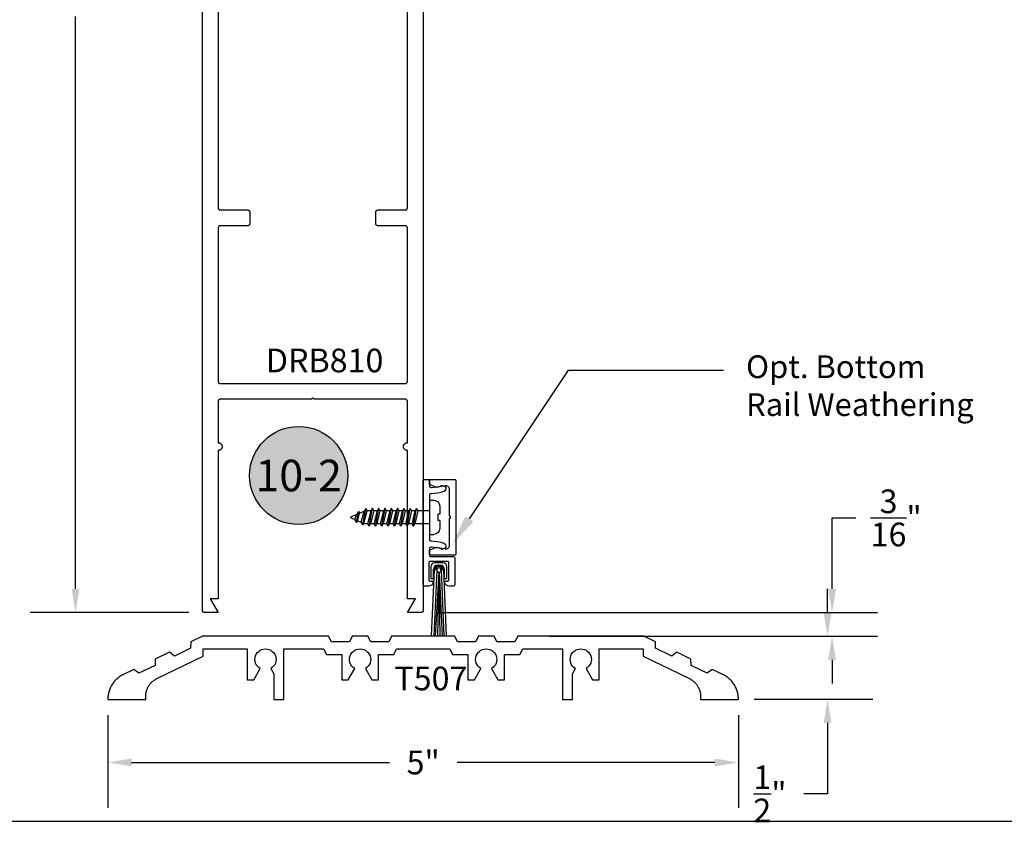
# Model space of a CAD drawing. Units: inches. Extents: x 0 to 70, y 0 to 43.6.
# Drawn here: x 44.8 to 52.6, y 0 to 6.4 of the extents above; entities that cross this region are included whole.
import ezdxf
from ezdxf import colors
from ezdxf.entities.mleader import LeaderData, LeaderLine
from ezdxf.enums import TextEntityAlignment as Align
from ezdxf.math import Vec2, Vec3

# ---------------------------------------------------------------- set-up
doc = ezdxf.new("R2010")
doc.units = ezdxf.units.IN
doc.header["$MEASUREMENT"] = 0
for name, color, linetype in [('Arcadia-Dim', 4, 'Continuous'), ('Arcadia-Profile', 5, 'Continuous'), ('Arcadia-Shade', 8, 'Continuous'), ('Arcadia-Symb-Text', 3, 'Continuous'), ('Arcadia-Text', 3, 'Continuous')]:
    doc.layers.add(name, color=color, linetype=linetype)
doc.layers.add('Arcadia-Mview', color=6, linetype='Continuous', plot=False)
doc.styles.get("Standard").update_dxf_attribs({"font": 'ARIALN.TTF'})
doc.dimstyles.new('STANDARD$0', dxfattribs={"dimtxt": 0.1, "dimasz": 0.125, "dimexe": 0.021, "dimexo": 0.05, "dimgap": 0.09, "dimtad": 0, "dimtih": 1, "dimtoh": 1, "dimdec": 3, "dimzin": 4, "dimdsep": 46, "dimtxsty": 'Standard', "dimcen": 0.04, "dimadec": 0, "dimazin": 0, "dimtfac": 1, "dimtdec": 3, "dimtofl": 0, "dimtmove": 0, "dimatfit": 3, "dimfxl": 1, "dimtolj": 1, "dimtzin": 4, "dimarcsym": 0})

# ---------------------------------------------------------------- blocks, each defined once
blk = doc.blocks.new('Keynote')
at = {"layer": 'Arcadia-Shade', "lineweight": -3}
h = blk.add_hatch(color=256, dxfattribs=at)
h.dxf.hatch_style = 1
edge = h.paths.add_edge_path()
edge.add_arc((0, 0), 0.0972, 0, 360)
at = {"layer": 'Defpoints', "lineweight": -3}
blk.add_circle((0, 0), 0.0972, dxfattribs=at)
at = {"layer": 'Arcadia-Text'}
blk.add_attdef('KEYNOTE_BUBBLE', text='', height=0.0625, dxfattribs=at).set_placement((0, 0), align=Align.MIDDLE_CENTER)
blk = doc.blocks.new('*D53')
at = {"layer": 'Arcadia-Dim', "color": 0, "lineweight": -2}
for p, q in [((51.2242, 1.8434), (51.2242, 2.4059)), ((51.2242, 2.4059), (51.4117, 2.4059)), ((48.0908, 1.6559), (51.5842, 1.6559)), ((49.8568, 1.4682), (51.5842, 1.4682)), ((51.2242, 1.2807), (51.2242, 1.0932))]:
    blk.add_line(p, q, dxfattribs=at)
at = {"layer": 'Arcadia-Dim', "color": 0}
for points in [[(51.193, 1.8434), (51.2555, 1.8434), (51.2242, 1.6559)], [(51.193, 1.2807), (51.2555, 1.2807), (51.2242, 1.4682)]]:
    blk.add_solid(points, dxfattribs=at)
at = {"layer": 'Defpoints', "color": 0}
for p in [(47.9658, 1.6559), (49.7318, 1.4682), (51.2242, 1.4682)]:
    blk.add_point(p, dxfattribs=at)
at = {"layer": 'Arcadia-Dim', "color": 0, "lineweight": -3, "insert": (51.7329, 2.4059), "char_height": 0.1875, "attachment_point": 5}
blk.add_mtext('\\A1;{\\H1.000000x;\\S3/16;}"', dxfattribs=at)
blk = doc.blocks.new('*D54')
at = {"layer": 'Arcadia-Dim', "color": 0, "lineweight": -2}
for p, q in [((51.1886, 1.6557), (51.1886, 1.8432)), ((48.9818, 1.4682), (51.5486, 1.4682)), ((50.6067, 0.9689), (51.5486, 0.9689)), ((51.1886, 0.7814), (51.1886, 0.2189)), ((51.1886, 0.2189), (51.0011, 0.2189))]:
    blk.add_line(p, q, dxfattribs=at)
at = {"layer": 'Arcadia-Dim', "color": 0}
for points in [[(51.1574, 1.6557), (51.2199, 1.6557), (51.1886, 1.4682)], [(51.1574, 0.7814), (51.2199, 0.7814), (51.1886, 0.9689)]]:
    blk.add_solid(points, dxfattribs=at)
at = {"layer": 'Defpoints', "color": 0}
for p in [(48.8568, 1.4682), (50.4817, 0.9689), (51.1886, 0.9689)]:
    blk.add_point(p, dxfattribs=at)
at = {"layer": 'Arcadia-Dim', "color": 0, "lineweight": -3, "insert": (50.7317, 0.2189), "char_height": 0.1875, "attachment_point": 5}
blk.add_mtext('\\A1;{\\H1.000000x;\\S1/2;}"', dxfattribs=at)
blk = doc.blocks.new('*D55')
at = {"layer": 'Arcadia-Dim', "color": 0, "lineweight": -2}
for p, q in [((45.4828, 0.8432), (45.4828, 0.1082)), ((50.4817, 0.8439), (50.4817, 0.1082)), ((45.6703, 0.4682), (47.7137, 0.4682)), ((50.2942, 0.4682), (48.2507, 0.4682))]:
    blk.add_line(p, q, dxfattribs=at)
at = {"layer": 'Arcadia-Dim', "color": 0}
for points in [[(45.6703, 0.4994), (45.6703, 0.4369), (45.4828, 0.4682)], [(50.2942, 0.4994), (50.2942, 0.4369), (50.4817, 0.4682)]]:
    blk.add_solid(points, dxfattribs=at)
at = {"layer": 'Defpoints', "color": 0}
for p in [(45.4828, 0.9682), (50.4817, 0.9689), (50.4817, 0.4682)]:
    blk.add_point(p, dxfattribs=at)
at = {"layer": 'Arcadia-Dim', "color": 0, "lineweight": -3, "insert": (47.9822, 0.4682), "char_height": 0.1875, "attachment_point": 5}
blk.add_mtext('\\A1;5"', dxfattribs=at)
blk = doc.blocks.new('6x0625PanHeadSMS-Phillips')
at = {"layer": 'Arcadia-Profile'}
for p, q in [((0, -0.135), (0, 0.135)), ((0, 0.135), (0.036, 0.135)), ((0.082, 0.024), (0.082, 0.089)), ((-0.6219, 0.0046), (-0.5911, 0.0174)), ((-0.578, 0.04), (-0.5911, 0.0174)), ((-0.5911, 0.0174), (-0.5746, -0.0242)), ((-0.578, 0.04), (-0.5626, -0.0449)), ((-0.577, 0.04), (-0.578, 0.04)), ((-0.577, 0.04), (-0.5616, -0.0449)), ((-0.577, 0.04), (-0.5692, 0.0265)), ((-0.5692, 0.0265), (-0.541, 0.0381)), ((-0.5692, 0.0265), (-0.5545, -0.0326)), ((-0.528, 0.0607), (-0.541, 0.0381)), ((-0.541, 0.0381), (-0.5164, -0.0483)), ((-0.528, 0.0607), (-0.5045, -0.069)), ((-0.5269, 0.0607), (-0.528, 0.0607)), ((-0.5269, 0.0607), (-0.5034, -0.069)), ((-0.5269, 0.0607), (-0.5192, 0.0472)), ((-0.5192, 0.0472), (-0.5075, 0.052)), ((-0.5192, 0.0472), (-0.4937, -0.052)), ((-0.4878, 0.052), (-0.5075, 0.052)), ((-0.478, 0.069), (-0.4878, 0.052)), ((-0.4878, 0.052), (-0.4628, -0.052)), ((-0.478, 0.069), (-0.453, -0.069)), ((-0.4769, 0.069), (-0.478, 0.069)), ((-0.4769, 0.069), (-0.4519, -0.069)), ((-0.4769, 0.069), (-0.4672, 0.052)), ((-0.4422, -0.052), (-0.4672, 0.052)), ((-0.4378, 0.052), (-0.4672, 0.052)), ((-0.428, 0.069), (-0.4378, 0.052)), ((-0.4378, 0.052), (-0.4128, -0.052)), ((-0.428, 0.069), (-0.403, -0.069)), ((-0.4269, 0.069), (-0.428, 0.069)), ((-0.4269, 0.069), (-0.4019, -0.069)), ((-0.4269, 0.069), (-0.4172, 0.052)), ((-0.3878, 0.052), (-0.4172, 0.052)), ((-0.3922, -0.052), (-0.4172, 0.052)), ((-0.378, 0.069), (-0.3878, 0.052)), ((-0.3878, 0.052), (-0.3628, -0.052)), ((-0.378, 0.069), (-0.353, -0.069)), ((-0.3769, 0.069), (-0.378, 0.069)), ((-0.3769, 0.069), (-0.3519, -0.069)), ((-0.3769, 0.069), (-0.3672, 0.052)), ((-0.3422, -0.052), (-0.3672, 0.052)), ((-0.3378, 0.052), (-0.3672, 0.052)), ((-0.328, 0.069), (-0.3378, 0.052)), ((-0.3378, 0.052), (-0.3128, -0.052)), ((-0.328, 0.069), (-0.303, -0.069)), ((-0.3269, 0.069), (-0.328, 0.069)), ((-0.3269, 0.069), (-0.3019, -0.069)), ((-0.3269, 0.069), (-0.3172, 0.052)), ((-0.2922, -0.052), (-0.3172, 0.052)), ((-0.2878, 0.052), (-0.3172, 0.052)), ((-0.278, 0.069), (-0.2878, 0.052)), ((-0.2878, 0.052), (-0.2628, -0.052)), ((-0.278, 0.069), (-0.253, -0.069)), ((-0.2769, 0.069), (-0.278, 0.069)), ((-0.2769, 0.069), (-0.2519, -0.069)), ((-0.2769, 0.069), (-0.2672, 0.052)), ((-0.2422, -0.052), (-0.2672, 0.052)), ((-0.2378, 0.052), (-0.2672, 0.052)), ((-0.228, 0.069), (-0.2378, 0.052)), ((-0.2378, 0.052), (-0.2128, -0.052)), ((-0.228, 0.069), (-0.203, -0.069)), ((-0.2269, 0.069), (-0.228, 0.069)), ((-0.2269, 0.069), (-0.2019, -0.069)), ((-0.2269, 0.069), (-0.2172, 0.052)), ((-0.1922, -0.052), (-0.2172, 0.052)), ((-0.1878, 0.052), (-0.2172, 0.052)), ((-0.178, 0.069), (-0.1878, 0.052)), ((-0.1878, 0.052), (-0.1628, -0.052)), ((-0.178, 0.069), (-0.153, -0.069)), ((-0.1769, 0.069), (-0.178, 0.069)), ((-0.1769, 0.069), (-0.1519, -0.069)), ((-0.1769, 0.069), (-0.1672, 0.052)), ((-0.1422, -0.052), (-0.1672, 0.052)), ((-0.1378, 0.052), (-0.1672, 0.052)), ((-0.128, 0.069), (-0.1378, 0.052)), ((-0.1378, 0.052), (-0.1128, -0.052)), ((-0.128, 0.069), (-0.103, -0.069)), ((-0.1269, 0.069), (-0.128, 0.069)), ((-0.1269, 0.069), (-0.1019, -0.069)), ((-0.1269, 0.069), (-0.1172, 0.052)), ((-0.0922, -0.052), (-0.1172, 0.052)), ((0, 0.052), (-0.1172, 0.052)), ((0.0695, 0.024), (0.0695, -0.024)), ((0.082, 0.024), (0.0695, 0.024)), ((-0.6219, -0.0046), (-0.5746, -0.0242)), ((-0.5626, -0.0449), (-0.5746, -0.0242)), ((-0.5616, -0.0449), (-0.5626, -0.0449)), ((-0.5616, -0.0449), (-0.5545, -0.0326)), ((-0.5545, -0.0326), (-0.5164, -0.0483)), ((-0.5045, -0.069), (-0.5164, -0.0483)), ((-0.5034, -0.069), (-0.5045, -0.069)), ((-0.5034, -0.069), (-0.4937, -0.052)), ((-0.4628, -0.052), (-0.4937, -0.052)), ((-0.453, -0.069), (-0.4628, -0.052)), ((-0.4519, -0.069), (-0.453, -0.069)), ((-0.4519, -0.069), (-0.4422, -0.052)), ((-0.4128, -0.052), (-0.4422, -0.052)), ((-0.403, -0.069), (-0.4128, -0.052)), ((-0.4019, -0.069), (-0.403, -0.069)), ((-0.4019, -0.069), (-0.3922, -0.052)), ((-0.3628, -0.052), (-0.3922, -0.052)), ((-0.353, -0.069), (-0.3628, -0.052)), ((-0.3519, -0.069), (-0.353, -0.069)), ((-0.3519, -0.069), (-0.3422, -0.052)), ((-0.3128, -0.052), (-0.3422, -0.052)), ((-0.303, -0.069), (-0.3128, -0.052)), ((-0.3019, -0.069), (-0.303, -0.069)), ((-0.3019, -0.069), (-0.2922, -0.052)), ((-0.2628, -0.052), (-0.2922, -0.052)), ((-0.253, -0.069), (-0.2628, -0.052)), ((-0.2519, -0.069), (-0.253, -0.069)), ((-0.2519, -0.069), (-0.2422, -0.052)), ((-0.2128, -0.052), (-0.2422, -0.052)), ((-0.203, -0.069), (-0.2128, -0.052)), ((-0.2019, -0.069), (-0.203, -0.069)), ((-0.2019, -0.069), (-0.1922, -0.052)), ((-0.1628, -0.052), (-0.1922, -0.052)), ((-0.153, -0.069), (-0.1628, -0.052)), ((-0.1519, -0.069), (-0.153, -0.069)), ((-0.1519, -0.069), (-0.1422, -0.052)), ((-0.1128, -0.052), (-0.1422, -0.052)), ((-0.103, -0.069), (-0.1128, -0.052)), ((-0.1019, -0.069), (-0.103, -0.069)), ((-0.1019, -0.069), (-0.0922, -0.052)), ((0, -0.052), (-0.0922, -0.052)), ((0.082, -0.024), (0.0695, -0.024)), ((0.082, -0.089), (0.082, -0.024)), ((0, -0.135), (0.036, -0.135))]:
    blk.add_line(p, q, dxfattribs=at)
for centre, radius, start, end in [((0.036, 0.089), 0.046, 0, 90), ((-0.62, 0), 0.005, 112.5, 247.5), ((0.036, -0.089), 0.046, 270, 0)]:
    blk.add_arc(centre, radius, start, end, dxfattribs=at)
blk = doc.blocks.new('Sweep_SurfaceMountConcealed')
at = {"layer": 'Arcadia-Profile', "lineweight": -3}
for p, q in [((0.1574, 0.3947), (0.0927, 0.3949)), ((0.0614, 0.3637), (0.0612, 0.2698)), ((0.0871, 0.3376), (0.0645, -0.1877)), ((0.0818, 0.2698), (0.082, 0.343)), ((0.1077, 0.3367), (0.0851, -0.1878)), ((0.1243, 0.3195), (0.0966, -0.1878)), ((0.1133, 0.3742), (0.1367, 0.3742)), ((0.1252, 0.3195), (0.1149, -0.1878)), ((0.1252, 0.3195), (0.1331, -0.1878)), ((0.1258, 0.3195), (0.1515, -0.1879)), ((0.1421, 0.3366), (0.1629, -0.1879)), ((0.1627, 0.3374), (0.1835, -0.1879)), ((0.1679, 0.3429), (0.1678, 0.2696)), ((0.1884, 0.2696), (0.1886, 0.3634)), ((0.0612, 0.2698), (0.0818, 0.2698)), ((0.1678, 0.2696), (0.1884, 0.2696))]:
    blk.add_line(p, q, dxfattribs=at)
for points in [[(0.05, 1.0021, 0.414214), (0.06, 0.9921), (0.0657, 0.9921, 0.083386), (0.1474, 1.0058, -1), (0.1637, 0.9586, -0.083386), (0.0657, 0.9421), (0.06, 0.9421, 0.414214), (0.05, 0.9321), (0.05, 0.5771, 0.414214), (0.06, 0.5671), (0.0657, 0.5671, -0.083386), (0.1637, 0.5507, -1), (0.1474, 0.5034, 0.083386), (0.0657, 0.5171), (0.06, 0.5171, 0.414214), (0.05, 0.5071), (0.05, 0.4546, 0.414214), (0.06, 0.4446), (0.24, 0.4446, -0.414214), (0.25, 0.4346), (0.25, 0.2196, -0.414214), (0.24, 0.2096), (0.2088, 0.2096, -0.341999), (0.1701, 0.2396, -0.490314), (0.1779, 0.2496), (0.195, 0.2496, 0.414214), (0.205, 0.2596), (0.205, 0.3946, 0.414214), (0.195, 0.4046), (0.055, 0.4046, 0.414214), (0.045, 0.3946), (0.045, 0.2596, 0.414214), (0.055, 0.2496), (0.0721, 0.2496, -0.490314), (0.0799, 0.2396, -0.341999), (0.0412, 0.2096), (0.01, 0.2096, -0.414214), (0, 0.2196), (0, 1.0446, -0.414214), (0.01, 1.0546), (0.04, 1.0546, -0.414214), (0.05, 1.0446)], [(0.21, 0.7466, 1), (0.21, 0.7626), (0.21, 0.9758, 0.471905), (0.1742, 1.0053), (0.107, 0.9921), (0.05, 1.0146), (0.05, 1.0446, -0.414214), (0.06, 1.0546), (0.25, 1.0546, -0.414214), (0.26, 1.0446), (0.26, 0.4646, -0.414214), (0.25, 0.4546), (0.06, 0.4546, -0.414214), (0.05, 0.4646), (0.05, 0.4946), (0.107, 0.5171), (0.1742, 0.504, 0.471905), (0.21, 0.5334)]]:
    blk.add_lwpolyline(points, format="xyb", close=True, dxfattribs=at)
for centre, radius, start, end in [((0.0926, 0.3636), 0.0312, 89.89692, 179.89692), ((0.1573, 0.3635), 0.0312, 359.89692, 89.89692), ((0.1132, 0.343), 0.0312, 89.89692, 179.89692), ((0.1249, 0.3367), 0.0378, 1.18692, 178.60692), ((0.1249, 0.3367), 0.0275, 0.78385, 179.01021), ((0.1249, 0.3367), 0.0172, 359.89692, 269.89692), ((0.1249, 0.3367), 0.0172, 269.89692, 359.89692), ((0.1367, 0.3429), 0.0312, 359.89692, 89.89692)]:
    blk.add_arc(centre, radius, start, end, dxfattribs=at)
at = {"layer": 'Arcadia-Profile', "xscale": -1, "rotation": 180}
blk.add_blockref('6x0625PanHeadSMS-Phillips', (0.05, 0.7546), dxfattribs=at)
blk = doc.blocks.new('*D64')
at = {"layer": 'Arcadia-Dim', "color": 0, "lineweight": -2}
for p, q in [((46.1228, 11.6559), (44.8652, 11.6559)), ((45.2252, 11.4684), (45.2252, 6.9316)), ((45.2252, 1.8434), (45.2252, 6.3801)), ((46.1228, 1.6559), (44.8652, 1.6559))]:
    blk.add_line(p, q, dxfattribs=at)
at = {"layer": 'Arcadia-Dim', "color": 0}
for points in [[(45.194, 11.4684), (45.2565, 11.4684), (45.2252, 11.6559)], [(45.194, 1.8434), (45.2565, 1.8434), (45.2252, 1.6559)]]:
    blk.add_solid(points, dxfattribs=at)
at = {"layer": 'Defpoints', "color": 0}
for p in [(46.2478, 11.6559), (45.2252, 1.6559), (46.2478, 1.6559)]:
    blk.add_point(p, dxfattribs=at)
at = {"layer": 'Arcadia-Dim', "color": 0, "lineweight": -3, "insert": (45.2252, 6.6559), "char_height": 0.1875, "attachment_point": 5}
blk.add_mtext('\\A1;10"', dxfattribs=at)

msp = doc.modelspace()

# ---------------------------------------------------------------- linework, layer by layer
at = {"layer": 'Arcadia-Mview', "lineweight": -3}
msp.add_lwpolyline([(38, 37.31833), (70, 37.31833), (70, 0), (38, 0)], close=True, dxfattribs=at)
at = {"layer": 'Arcadia-Profile'}
for points in [[(47.98176, 11.63988), (47.98176, 1.67188), (47.98174, 1.67104), (47.98167, 1.67021), (47.98156, 1.66938), (47.98141, 1.66855), (47.98121, 1.66774), (47.98097, 1.66693), (47.98069, 1.66615), (47.98037, 1.66537), (47.98001, 1.66462), (47.97961, 1.66388), (47.97918, 1.66317), (47.9787, 1.66247), (47.97819, 1.66181), (47.97765, 1.66117), (47.97707, 1.66057), (47.97646, 1.65999), (47.97583, 1.65944), (47.97516, 1.65893), (47.97447, 1.65846), (47.97376, 1.65802), (47.97302, 1.65762), (47.97227, 1.65726), (47.97149, 1.65694), (47.9707, 1.65666), (47.9699, 1.65642), (47.96908, 1.65623), (47.96826, 1.65608), (47.96743, 1.65597), (47.96659, 1.6559), (47.96576, 1.65588), (47.85676, 1.65588), (47.92027, 1.76588), (47.85676, 1.76588), (47.85676, 2.93988), (47.85352, 2.94005), (47.85031, 2.94056), (47.84718, 2.9414), (47.84415, 2.94256), (47.84126, 2.94403), (47.83854, 2.9458), (47.83601, 2.94784), (47.83372, 2.95014), (47.83168, 2.95266), (47.82991, 2.95538), (47.82844, 2.95827), (47.82727, 2.9613), (47.82643, 2.96443), (47.82593, 2.96764), (47.82576, 2.97088), (47.82593, 2.97412), (47.82643, 2.97732), (47.82727, 2.98046), (47.82844, 2.98349), (47.82991, 2.98638), (47.83168, 2.9891), (47.83372, 2.99162), (47.83601, 2.99392), (47.83854, 2.99596), (47.84126, 2.99773), (47.84415, 2.9992), (47.84718, 3.00036), (47.85031, 3.0012), (47.85352, 3.00171), (47.85676, 3.00188), (47.85676, 3.32988), (47.85674, 3.33072), (47.85667, 3.33155), (47.85656, 3.33238), (47.85641, 3.33321), (47.85621, 3.33402), (47.85597, 3.33482), (47.85569, 3.33561), (47.85537, 3.33639), (47.85501, 3.33714), (47.85461, 3.33788), (47.85418, 3.33859), (47.8537, 3.33928), (47.85319, 3.33995), (47.85265, 3.34059), (47.85207, 3.34119), (47.85146, 3.34177), (47.85083, 3.34231), (47.85016, 3.34282), (47.84947, 3.3433), (47.84876, 3.34374), (47.84802, 3.34414), (47.84727, 3.3445), (47.84649, 3.34482), (47.8457, 3.3451), (47.8449, 3.34533), (47.84408, 3.34553), (47.84326, 3.34568), (47.84243, 3.34579), (47.84159, 3.34586), (47.84076, 3.34588), (47.11676, 3.34588), (47.10676, 3.35588), (47.09676, 3.34588), (46.37276, 3.34588), (46.37192, 3.34586), (46.37108, 3.34579), (46.37025, 3.34568), (46.36943, 3.34553), (46.36862, 3.34533), (46.36781, 3.3451), (46.36702, 3.34482), (46.36625, 3.3445), (46.36549, 3.34414), (46.36476, 3.34374), (46.36404, 3.3433), (46.36335, 3.34282), (46.36269, 3.34231), (46.36205, 3.34177), (46.36144, 3.34119), (46.36087, 3.34059), (46.36032, 3.33995), (46.35981, 3.33928), (46.35934, 3.33859), (46.3589, 3.33788), (46.3585, 3.33714), (46.35814, 3.33639), (46.35782, 3.33561), (46.35754, 3.33482), (46.3573, 3.33402), (46.35711, 3.33321), (46.35695, 3.33238), (46.35684, 3.33155), (46.35678, 3.33072), (46.35676, 3.32988), (46.35676, 3.00188), (46.36, 3.00171), (46.3632, 3.0012), (46.36634, 3.00036), (46.36937, 2.9992), (46.37226, 2.99773), (46.37498, 2.99596), (46.3775, 2.99392), (46.37979, 2.99162), (46.38184, 2.9891), (46.3836, 2.98638), (46.38508, 2.98349), (46.38624, 2.98046), (46.38708, 2.97732), (46.38759, 2.97412), (46.38776, 2.97088), (46.38759, 2.96764), (46.38708, 2.96443), (46.38624, 2.9613), (46.38508, 2.95827), (46.3836, 2.95538), (46.38184, 2.95266), (46.37979, 2.95014), (46.3775, 2.94784), (46.37498, 2.9458), (46.37226, 2.94403), (46.36937, 2.94256), (46.36634, 2.9414), (46.3632, 2.94056), (46.36, 2.94005), (46.35676, 2.93988), (46.35676, 1.76588), (46.29325, 1.76588), (46.35676, 1.65588), (46.24776, 1.65588), (46.24692, 1.6559), (46.24608, 1.65597), (46.24525, 1.65608), (46.24443, 1.65623), (46.24362, 1.65642), (46.24281, 1.65666), (46.24202, 1.65694), (46.24125, 1.65726), (46.24049, 1.65762), (46.23976, 1.65802), (46.23904, 1.65846), (46.23835, 1.65893), (46.23769, 1.65944), (46.23705, 1.65999), (46.23644, 1.66057), (46.23587, 1.66117), (46.23532, 1.66181), (46.23481, 1.66247), (46.23434, 1.66317), (46.2339, 1.66388), (46.2335, 1.66462), (46.23314, 1.66537), (46.23282, 1.66615), (46.23254, 1.66693), (46.2323, 1.66774), (46.23211, 1.66855), (46.23195, 1.66938), (46.23184, 1.67021), (46.23178, 1.67104), (46.23176, 1.67188), (46.23176, 11.63988)], [(46.35676, 8.44988), (46.35676, 4.86188), (46.35678, 4.86104), (46.35684, 4.86021), (46.35695, 4.85938), (46.35711, 4.85855), (46.3573, 4.85774), (46.35754, 4.85694), (46.35782, 4.85615), (46.35814, 4.85537), (46.3585, 4.85462), (46.3589, 4.85388), (46.35934, 4.85317), (46.35981, 4.85247), (46.36032, 4.85181), (46.36087, 4.85117), (46.36144, 4.85057), (46.36205, 4.84999), (46.36269, 4.84945), (46.36335, 4.84894), (46.36404, 4.84846), (46.36476, 4.84802), (46.36549, 4.84762), (46.36625, 4.84726), (46.36702, 4.84694), (46.36781, 4.84666), (46.36862, 4.84642), (46.36943, 4.84623), (46.37025, 4.84608), (46.37108, 4.84597), (46.37192, 4.8459), (46.37276, 4.84588), (46.59076, 4.84588), (46.59159, 4.84586), (46.59243, 4.84579), (46.59326, 4.84568), (46.59408, 4.84553), (46.5949, 4.84533), (46.5957, 4.8451), (46.59649, 4.84482), (46.59726, 4.8445), (46.59802, 4.84414), (46.59876, 4.84374), (46.59947, 4.8433), (46.60016, 4.84282), (46.60083, 4.84231), (46.60146, 4.84177), (46.60207, 4.84119), (46.60265, 4.84059), (46.60319, 4.83995), (46.6037, 4.83928), (46.60418, 4.83859), (46.60461, 4.83788), (46.60501, 4.83714), (46.60537, 4.83639), (46.60569, 4.83561), (46.60597, 4.83482), (46.60621, 4.83402), (46.60641, 4.83321), (46.60656, 4.83238), (46.60667, 4.83155), (46.60674, 4.83072), (46.60676, 4.82988), (46.60676, 4.73688), (46.60674, 4.73604), (46.60667, 4.73521), (46.60656, 4.73438), (46.60641, 4.73355), (46.60621, 4.73274), (46.60597, 4.73194), (46.60569, 4.73115), (46.60537, 4.73037), (46.60501, 4.72962), (46.60461, 4.72888), (46.60418, 4.72817), (46.6037, 4.72747), (46.60319, 4.72681), (46.60265, 4.72617), (46.60207, 4.72557), (46.60146, 4.72499), (46.60083, 4.72445), (46.60016, 4.72394), (46.59947, 4.72346), (46.59876, 4.72302), (46.59802, 4.72262), (46.59726, 4.72226), (46.59649, 4.72194), (46.5957, 4.72166), (46.5949, 4.72142), (46.59408, 4.72123), (46.59326, 4.72108), (46.59243, 4.72097), (46.59159, 4.7209), (46.59076, 4.72088), (46.37276, 4.72088), (46.37192, 4.72086), (46.37108, 4.72079), (46.37025, 4.72068), (46.36943, 4.72053), (46.36862, 4.72033), (46.36781, 4.7201), (46.36702, 4.71982), (46.36625, 4.7195), (46.36549, 4.71914), (46.36476, 4.71874), (46.36404, 4.7183), (46.36335, 4.71782), (46.36269, 4.71731), (46.36205, 4.71677), (46.36144, 4.71619), (46.36087, 4.71559), (46.36032, 4.71495), (46.35981, 4.71428), (46.35934, 4.71359), (46.3589, 4.71288), (46.3585, 4.71214), (46.35814, 4.71139), (46.35782, 4.71061), (46.35754, 4.70982), (46.3573, 4.70902), (46.35711, 4.70821), (46.35695, 4.70738), (46.35684, 4.70655), (46.35678, 4.70572), (46.35676, 4.70488), (46.35676, 3.48688), (46.35678, 3.48604), (46.35684, 3.48521), (46.35695, 3.48438), (46.35711, 3.48355), (46.3573, 3.48274), (46.35754, 3.48194), (46.35782, 3.48115), (46.35814, 3.48037), (46.3585, 3.47962), (46.3589, 3.47888), (46.35934, 3.47817), (46.35981, 3.47747), (46.36032, 3.47681), (46.36087, 3.47617), (46.36144, 3.47557), (46.36205, 3.47499), (46.36269, 3.47445), (46.36335, 3.47394), (46.36404, 3.47346), (46.36476, 3.47302), (46.36549, 3.47262), (46.36625, 3.47226), (46.36702, 3.47194), (46.36781, 3.47166), (46.36862, 3.47142), (46.36943, 3.47123), (46.37025, 3.47108), (46.37108, 3.47097), (46.37192, 3.4709), (46.37276, 3.47088), (47.84076, 3.47088), (47.84159, 3.4709), (47.84243, 3.47097), (47.84326, 3.47108), (47.84408, 3.47123), (47.8449, 3.47142), (47.8457, 3.47166), (47.84649, 3.47194), (47.84727, 3.47226), (47.84802, 3.47262), (47.84876, 3.47302), (47.84947, 3.47346), (47.85016, 3.47394), (47.85083, 3.47445), (47.85146, 3.47499), (47.85207, 3.47557), (47.85265, 3.47617), (47.85319, 3.47681), (47.8537, 3.47747), (47.85418, 3.47817), (47.85461, 3.47888), (47.85501, 3.47962), (47.85537, 3.48037), (47.85569, 3.48115), (47.85597, 3.48194), (47.85621, 3.48274), (47.85641, 3.48355), (47.85656, 3.48438), (47.85667, 3.48521), (47.85674, 3.48604), (47.85676, 3.48688), (47.85676, 4.70488), (47.85674, 4.70572), (47.85667, 4.70655), (47.85656, 4.70738), (47.85641, 4.70821), (47.85621, 4.70902), (47.85597, 4.70982), (47.85569, 4.71061), (47.85537, 4.71139), (47.85501, 4.71214), (47.85461, 4.71288), (47.85418, 4.71359), (47.8537, 4.71428), (47.85319, 4.71495), (47.85265, 4.71559), (47.85207, 4.71619), (47.85146, 4.71677), (47.85083, 4.71731), (47.85016, 4.71782), (47.84947, 4.7183), (47.84876, 4.71874), (47.84802, 4.71914), (47.84727, 4.7195), (47.84649, 4.71982), (47.8457, 4.7201), (47.8449, 4.72033), (47.84408, 4.72053), (47.84326, 4.72068), (47.84243, 4.72079), (47.84159, 4.72086), (47.84076, 4.72088), (47.62276, 4.72088), (47.62192, 4.7209), (47.62109, 4.72097), (47.62025, 4.72108), (47.61943, 4.72123), (47.61862, 4.72142), (47.61781, 4.72166), (47.61702, 4.72194), (47.61625, 4.72226), (47.61549, 4.72262), (47.61476, 4.72302), (47.61404, 4.72346), (47.61335, 4.72394), (47.61269, 4.72445), (47.61205, 4.72499), (47.61144, 4.72557), (47.61087, 4.72617), (47.61032, 4.72681), (47.60981, 4.72747), (47.60934, 4.72817), (47.6089, 4.72888), (47.6085, 4.72962), (47.60814, 4.73037), (47.60782, 4.73115), (47.60754, 4.73194), (47.6073, 4.73274), (47.60711, 4.73355), (47.60695, 4.73438), (47.60685, 4.73521), (47.60678, 4.73604), (47.60676, 4.73688), (47.60676, 4.82988), (47.60678, 4.83072), (47.60685, 4.83155), (47.60695, 4.83238), (47.60711, 4.83321), (47.6073, 4.83402), (47.60754, 4.83482), (47.60782, 4.83561), (47.60814, 4.83639), (47.6085, 4.83714), (47.6089, 4.83788), (47.60934, 4.83859), (47.60981, 4.83928), (47.61032, 4.83995), (47.61087, 4.84059), (47.61144, 4.84119), (47.61205, 4.84177), (47.61269, 4.84231), (47.61335, 4.84282), (47.61404, 4.8433), (47.61476, 4.84374), (47.61549, 4.84414), (47.61625, 4.8445), (47.61702, 4.84482), (47.61781, 4.8451), (47.61862, 4.84533), (47.61943, 4.84553), (47.62025, 4.84568), (47.62109, 4.84579), (47.62192, 4.84586), (47.62276, 4.84588), (47.84076, 4.84588), (47.84159, 4.8459), (47.84243, 4.84597), (47.84326, 4.84608), (47.84408, 4.84623), (47.8449, 4.84642), (47.8457, 4.84666), (47.84649, 4.84694), (47.84727, 4.84726), (47.84802, 4.84762), (47.84876, 4.84802), (47.84947, 4.84846), (47.85016, 4.84894), (47.85083, 4.84945), (47.85146, 4.84999), (47.85207, 4.85057), (47.85265, 4.85117), (47.85319, 4.85181), (47.8537, 4.85247), (47.85418, 4.85317), (47.85461, 4.85388), (47.85501, 4.85462), (47.85537, 4.85537), (47.85569, 4.85615), (47.85597, 4.85694), (47.85621, 4.85774), (47.85641, 4.85855), (47.85656, 4.85938), (47.85667, 4.86021), (47.85674, 4.86104), (47.85676, 4.86188), (47.85676, 8.44988)]]:
    msp.add_lwpolyline(points, dxfattribs=at)
msp.add_lwpolyline([(50.48075, 0.96816), (50.48081, 0.96816), (50.48086, 0.96817), (50.48091, 0.96817), (50.48096, 0.96818), (50.48101, 0.96819), (50.48106, 0.96821), (50.48111, 0.96823), (50.48116, 0.96825), (50.48121, 0.96827), (50.48126, 0.96829), (50.4813, 0.96832), (50.48134, 0.96835), (50.48139, 0.96838), (50.48143, 0.96842), (50.48146, 0.96845), (50.4815, 0.96849), (50.48153, 0.96853), (50.48157, 0.96857), (50.48159, 0.96862), (50.48162, 0.96866), (50.48165, 0.96871), (50.48167, 0.96876), (50.48169, 0.96881), (50.48171, 0.96886), (50.48172, 0.96891), (50.48173, 0.96896), (50.48174, 0.96901), (50.48175, 0.96906), (50.48175, 0.96911), (50.48175, 0.96917), (50.48156, 0.9773), (50.48106, 0.98542), (50.48026, 0.99352), (50.47917, 1.00159), (50.47777, 1.0096), (50.47607, 1.01756), (50.47408, 1.02545), (50.4718, 1.03327), (50.46923, 1.04099), (50.46638, 1.04861), (50.46324, 1.05612), (50.45983, 1.06351), (50.45615, 1.07076), (50.4522, 1.07788), (50.44798, 1.08484), (50.44351, 1.09164), (50.43879, 1.09827), (50.43383, 1.10472), (50.42863, 1.11098), (50.42321, 1.11705), (50.41756, 1.1229), (50.4117, 1.12855), (50.40563, 1.13397), (50.39936, 1.13916), (50.39291, 1.14412), (50.38628, 1.14884), (50.37947, 1.1533), (50.37251, 1.15751), (50.36539, 1.16146), (50.35813, 1.16513), (50.27487, 1.20541), (50.23502, 1.1747), (50.10629, 1.23698), (50.10564, 1.28729), (49.99401, 1.34129), (49.95416, 1.31058), (49.82543, 1.37285), (49.82478, 1.42316), (49.73176, 1.46816), (48.73176, 1.46816), (48.70926, 1.42316), (48.56626, 1.42316), (48.54376, 1.46816), (48.41976, 1.46816), (48.39726, 1.42316), (48.25426, 1.42316), (48.23176, 1.46816), (47.98176, 1.46816), (47.73176, 1.46816), (47.70926, 1.42316), (47.56626, 1.42316), (47.54376, 1.46816), (47.41976, 1.46816), (47.39726, 1.42316), (47.25426, 1.42316), (47.23176, 1.46816), (46.23176, 1.46816), (46.13874, 1.42316), (46.13808, 1.37285), (46.00936, 1.31058), (45.9695, 1.34129), (45.85788, 1.28729), (45.85722, 1.23698), (45.7285, 1.1747), (45.68864, 1.20541), (45.60538, 1.16513), (45.59813, 1.16146), (45.59101, 1.15751), (45.58404, 1.1533), (45.57724, 1.14884), (45.57061, 1.14412), (45.56415, 1.13916), (45.55789, 1.13397), (45.55182, 1.12855), (45.54596, 1.1229), (45.54031, 1.11705), (45.53488, 1.11098), (45.52968, 1.10472), (45.52472, 1.09827), (45.52, 1.09164), (45.51553, 1.08484), (45.51132, 1.07788), (45.50737, 1.07076), (45.50368, 1.06351), (45.50027, 1.05612), (45.49713, 1.04861), (45.49428, 1.04099), (45.49171, 1.03327), (45.48943, 1.02545), (45.48744, 1.01756), (45.48575, 1.0096), (45.48435, 1.00159), (45.48325, 0.99352), (45.48245, 0.98542), (45.48195, 0.9773), (45.48176, 0.96917), (45.48176, 0.96911), (45.48177, 0.96906), (45.48177, 0.96901), (45.48178, 0.96896), (45.48179, 0.96891), (45.48181, 0.96886), (45.48183, 0.96881), (45.48185, 0.96876), (45.48187, 0.96871), (45.48189, 0.96866), (45.48192, 0.96862), (45.48195, 0.96857), (45.48198, 0.96853), (45.48202, 0.96849), (45.48205, 0.96845), (45.48209, 0.96842), (45.48213, 0.96838), (45.48217, 0.96835), (45.48221, 0.96832), (45.48226, 0.96829), (45.4823, 0.96827), (45.48235, 0.96825), (45.4824, 0.96823), (45.48245, 0.96821), (45.4825, 0.96819), (45.48255, 0.96818), (45.4826, 0.96817), (45.48266, 0.96817), (45.48271, 0.96816), (45.48276, 0.96816), (45.78176, 0.96816), (45.78176, 0.99156), (45.78187, 0.99738), (45.78219, 1.0032), (45.78273, 1.009), (45.78349, 1.01477), (45.78447, 1.02051), (45.78566, 1.02622), (45.78706, 1.03187), (45.78867, 1.03747), (45.79048, 1.043), (45.79251, 1.04846), (45.79473, 1.05385), (45.79716, 1.05914), (45.79978, 1.06434), (45.80259, 1.06944), (45.80559, 1.07444), (45.80878, 1.07931), (45.81215, 1.08407), (45.81569, 1.08869), (45.8194, 1.09318), (45.82327, 1.09753), (45.82731, 1.10173), (45.8315, 1.10577), (45.83584, 1.10966), (45.84032, 1.11338), (45.84493, 1.11694), (45.84968, 1.12031), (45.85455, 1.12351), (45.85953, 1.12653), (45.86463, 1.12935), (45.86982, 1.13199), (46.23726, 1.30975), (46.23803, 1.36816), (46.58576, 1.36816), (46.58576, 1.12216), (46.63823, 1.12216), (46.68976, 1.21141), (46.67776, 1.21981), (46.66741, 1.23017), (46.65901, 1.24216), (46.65282, 1.25543), (46.64903, 1.26957), (46.64776, 1.28416), (46.64903, 1.29875), (46.65282, 1.31289), (46.65901, 1.32616), (46.66741, 1.33815), (46.67776, 1.34851), (46.68976, 1.35691), (46.70303, 1.36309), (46.71717, 1.36688), (46.73176, 1.36816), (46.74634, 1.36688), (46.76049, 1.36309), (46.77376, 1.35691), (46.78575, 1.34851), (46.79611, 1.33815), (46.8045, 1.32616), (46.81069, 1.31289), (46.81448, 1.29875), (46.81576, 1.28416), (46.81448, 1.26957), (46.81069, 1.25543), (46.8045, 1.24216), (46.79611, 1.23017), (46.78575, 1.21981), (46.77376, 1.21141), (46.79776, 1.16984), (46.79776, 0.96816), (46.87776, 0.96816), (46.87776, 1.36816), (47.19246, 1.36816), (47.21496, 1.32316), (47.33576, 1.32316), (47.33576, 1.12216), (47.38823, 1.12216), (47.43976, 1.21141), (47.42776, 1.21981), (47.41741, 1.23017), (47.40901, 1.24216), (47.40282, 1.25543), (47.39903, 1.26957), (47.39776, 1.28416), (47.39903, 1.29875), (47.40282, 1.31289), (47.40901, 1.32616), (47.41741, 1.33815), (47.42776, 1.34851), (47.43976, 1.35691), (47.45303, 1.36309), (47.46717, 1.36688), (47.48176, 1.36816), (47.49634, 1.36688), (47.51049, 1.36309), (47.52376, 1.35691), (47.53575, 1.34851), (47.54611, 1.33815), (47.5545, 1.32616), (47.56069, 1.31289), (47.56448, 1.29875), (47.56576, 1.28416), (47.56448, 1.26957), (47.56069, 1.25543), (47.5545, 1.24216), (47.54611, 1.23017), (47.53575, 1.21981), (47.52376, 1.21141), (47.57529, 1.12216), (47.62776, 1.12216), (47.62776, 1.32316), (47.74856, 1.32316), (47.77106, 1.36816), (47.98176, 1.36816), (48.19246, 1.36816), (48.21496, 1.32316), (48.33576, 1.32316), (48.33576, 1.12216), (48.38823, 1.12216), (48.43976, 1.21141), (48.42776, 1.21981), (48.41741, 1.23017), (48.40901, 1.24216), (48.40282, 1.25543), (48.39903, 1.26957), (48.39776, 1.28416), (48.39903, 1.29875), (48.40282, 1.31289), (48.40901, 1.32616), (48.41741, 1.33815), (48.42776, 1.34851), (48.43976, 1.35691), (48.45303, 1.36309), (48.46717, 1.36688), (48.48176, 1.36816), (48.49634, 1.36688), (48.51049, 1.36309), (48.52376, 1.35691), (48.53575, 1.34851), (48.54611, 1.33815), (48.5545, 1.32616), (48.56069, 1.31289), (48.56448, 1.29875), (48.56576, 1.28416), (48.56448, 1.26957), (48.56069, 1.25543), (48.5545, 1.24216), (48.54611, 1.23017), (48.53575, 1.21981), (48.52376, 1.21141), (48.57529, 1.12216), (48.62776, 1.12216), (48.62776, 1.32316), (48.74856, 1.32316), (48.77106, 1.36816), (49.08576, 1.36816), (49.08576, 0.96816), (49.16576, 0.96816), (49.16576, 1.16984), (49.18976, 1.21141), (49.17776, 1.21981), (49.16741, 1.23017), (49.15901, 1.24216), (49.15282, 1.25543), (49.14903, 1.26957), (49.14776, 1.28416), (49.14903, 1.29875), (49.15282, 1.31289), (49.15901, 1.32616), (49.16741, 1.33815), (49.17776, 1.34851), (49.18976, 1.35691), (49.20303, 1.36309), (49.21717, 1.36688), (49.23176, 1.36816), (49.24634, 1.36688), (49.26049, 1.36309), (49.27376, 1.35691), (49.28575, 1.34851), (49.29611, 1.33815), (49.3045, 1.32616), (49.31069, 1.31289), (49.31448, 1.29875), (49.31576, 1.28416), (49.31448, 1.26957), (49.31069, 1.25543), (49.3045, 1.24216), (49.29611, 1.23017), (49.28575, 1.21981), (49.27376, 1.21141), (49.32529, 1.12216), (49.37776, 1.12216), (49.37776, 1.36816), (49.72549, 1.36816), (49.72625, 1.30975), (50.09369, 1.13199), (50.09889, 1.12935), (50.10398, 1.12653), (50.10897, 1.12351), (50.11383, 1.12031), (50.11858, 1.11694), (50.1232, 1.11338), (50.12768, 1.10966), (50.13201, 1.10577), (50.1362, 1.10173), (50.14024, 1.09753), (50.14412, 1.09318), (50.14783, 1.08869), (50.15137, 1.08407), (50.15473, 1.07931), (50.15792, 1.07444), (50.16092, 1.06944), (50.16374, 1.06434), (50.16636, 1.05914), (50.16878, 1.05385), (50.17101, 1.04846), (50.17303, 1.043), (50.17485, 1.03747), (50.17646, 1.03187), (50.17786, 1.02622), (50.17905, 1.02051), (50.18002, 1.01477), (50.18078, 1.009), (50.18132, 1.0032), (50.18165, 0.99738), (50.18176, 0.99156), (50.18176, 0.96816)], close=True, dxfattribs=at)

# ---------------------------------------------------------------- block references
at = {"layer": 'Arcadia-Profile', "lineweight": -3}
msp.add_blockref('Sweep_SurfaceMountConcealed', (47.98176, 1.65583), dxfattribs=at)
at = {"layer": 'Arcadia-Text', "lineweight": -3}
ref = msp.add_blockref('Keynote', (46.99478, 2.74179), dxfattribs=dict(at, xscale=4, yscale=4, zscale=4))
ref.add_attrib('KEYNOTE_BUBBLE', '10-2', dxfattribs={"layer": 'Arcadia-Symb-Text', "height": 0.25}).set_placement((46.99478, 2.74179), align=Align.MIDDLE_CENTER)

# ---------------------------------------------------------------- texts
for s, p in [('DRB810', (46.73419, 3.5597)), ('T507', (47.75346, 1.04011))]:
    msp.add_text(s, height=0.1875, dxfattribs=at).set_placement(p)

# ---------------------------------------------------------------- dimensions: what is measured, and where the dimension line sits
at = {"layer": 'Arcadia-Dim', "lineweight": -3}
dim = msp.add_linear_dim(base=(45.22522, 1.65588), p1=(46.24776, 11.65588), p2=(46.24776, 1.65588), angle=90, dimstyle='STANDARD$0', override={"dimscale": 2, "dimtxt": 0.09375, "dimasz": 0.09375, "dimexe": 0.18, "dimexo": 0.0625, "dimdec": 4, "dimzin": 0, "dimlunit": 4, "dimcen": 0.09, "dimtdec": 4, "dimtzin": 0}, dxfattribs=at)
dim.commit()
dim.dimension.update_dxf_attribs({"geometry": '*D64', "text_midpoint": (45.22522, 6.65588)})
for base, p1, p2, picture, middle in [((51.2242, 1.46816), (47.96576, 1.65588), (49.73176, 1.46816), '*D53', (51.7329, 2.40588)), ((51.18861, 0.96886), (48.85676, 1.46816), (50.48171, 0.96886), '*D54', (50.73171, 0.21886))]:
    dim = msp.add_linear_dim(base=base, p1=p1, p2=p2, angle=90, dimstyle='STANDARD$0', override={"dimscale": 2, "dimtxt": 0.09375, "dimasz": 0.09375, "dimexe": 0.18, "dimexo": 0.0625, "dimdec": 4, "dimzin": 0, "dimlunit": 4, "dimcen": 0.09, "dimtdec": 4, "dimtzin": 0}, dxfattribs=at)
    dim.commit()
    dim.dimension.update_dxf_attribs({"geometry": picture, "text_midpoint": middle, "dimtype": 160})
dim = msp.add_linear_dim(base=(50.481706, 0.46816), p1=(45.48276, 0.96816), p2=(50.481706, 0.968855), dimstyle='STANDARD$0', override={"dimscale": 2, "dimtxt": 0.09375, "dimasz": 0.09375, "dimexe": 0.18, "dimexo": 0.0625, "dimdec": 4, "dimzin": 0, "dimlunit": 4, "dimcen": 0.09, "dimtdec": 4, "dimtzin": 0}, dxfattribs=at)
dim.commit()
dim.dimension.update_dxf_attribs({"geometry": '*D55', "text_midpoint": (47.982233, 0.46816)})

# ---------------------------------------------------------------- leaders
at = {"layer": 'Arcadia-Text', "lineweight": -3}
ml = msp.add_multileader_mtext('Standard', dxfattribs=at)
ml.set_content('Opt. Bottom\\PRail Weathering', color=256)
ml.set_leader_properties()
ml.build(insert=Vec2(0, 0))
ml.multileader.update_dxf_attribs({"dogleg_length": 0.36, "arrow_head_size": 0.24})
ctx = ml.context
ctx.base_point, ctx.char_height, ctx.arrow_head_size, ctx.landing_gap_size, ctx.plane_origin = Vec3(50.36249, 3.57749), 0.18, 0.24, 0.18, Vec3(47.87834, 1.1237)
notes = []
notes.append((ctx, [(0, (1, 1, 0), (49.13354, 3.57749), (1, 0), 1.22895, [(0, [(48.21563, 2.19811)], 0, [])])]))
ctx.mtext.insert, ctx.mtext.flow_direction = Vec3(50.54249, 3.69395), 5
for ctx, leaders in notes:
    for number, flags, end, landing, length, lines in leaders:
        leader = LeaderData()
        leader.index, (leader.has_last_leader_line, leader.has_dogleg_vector, leader.attachment_direction) = number, flags
        leader.last_leader_point, leader.dogleg_vector, leader.dogleg_length = Vec3(end), Vec3(landing), length
        for number, points, colour, breaks in lines:
            line = LeaderLine()
            line.index, line.vertices, line.color, line.breaks = number, Vec3.list(points), colors.encode_raw_color(colour), breaks
            leader.lines.append(line)
        ctx.leaders.append(leader)

doc.saveas('drawing.dxf')
